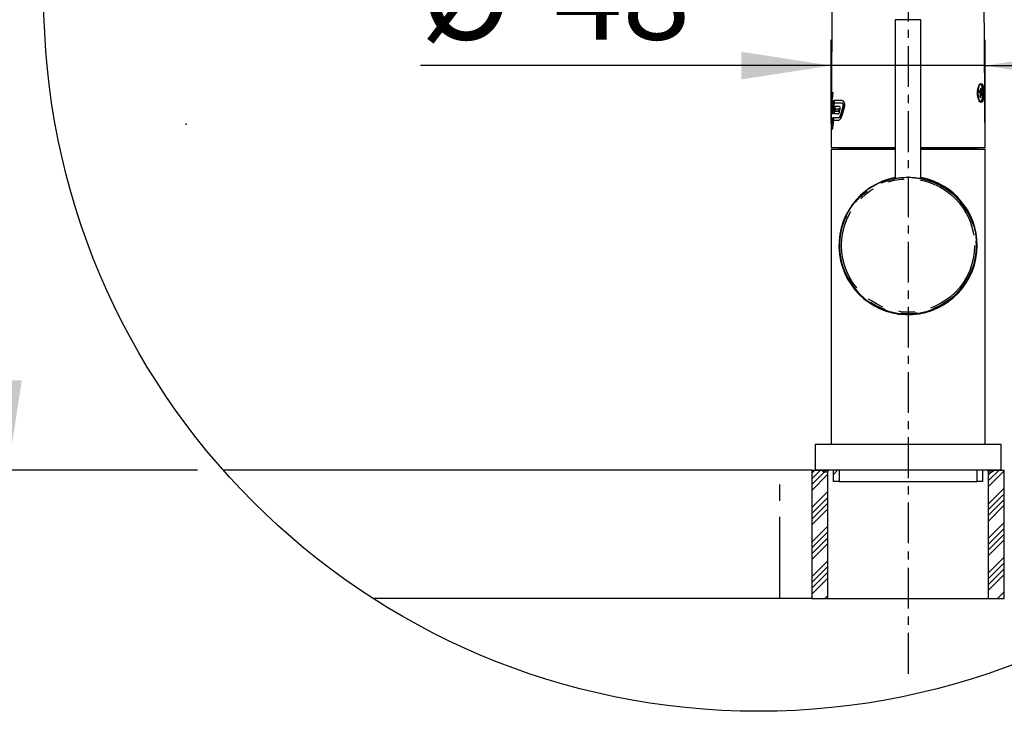
# Paper-space layout 'Layout1' of a CAD drawing. Extents: x -40 to 594, y 0 to 417.
# Drawn here: x 468 to 545, y 253 to 307 of the extents above; entities that cross this region are included whole.
import ezdxf

# ---------------------------------------------------------------- set-up
doc = ezdxf.new("R2010")
doc.units = 0
doc.header["$PDSIZE"] = -1
doc.linetypes.add('CENTERX2', pattern=[20.32, 12.7, -2.54, 2.54, -2.54])
doc.linetypes.add('PHANTOM', pattern=[12.7, 6.35, -1.27, 1.27, -1.27, 1.27, -1.27])
doc.layers.get('0').update_dxf_attribs({"linetype": 'CONTINUOUS'})
doc.styles.add('SLDTEXTSTYLE2', font='TXT', dxfattribs={"width": 0.605})
doc.dimstyles.new('SLDDIMSTYLE5', dxfattribs={"dimtxt": 5.172414, "dimasz": 7, "dimexe": 0, "dimexo": 0.0625, "dimgap": 1.293103, "dimtad": 1, "dimlfac": 4, "dimrnd": 1e-09, "dimzin": 12, "dimtxsty": 'SLDTEXTSTYLE2', "dimsah": 1, "dimcen": 0.09, "dimazin": 3, "dimtfac": 1, "dimtofl": 0, "dimtmove": 0, "dimatfit": 3, "dimtolj": 1, "dimtzin": 12})
doc.dimstyles.new('SLDDIMSTYLE6', dxfattribs={"dimtxt": 5.172414, "dimasz": 7, "dimexe": 0, "dimexo": 0.0625, "dimgap": 1.293103, "dimtad": 1, "dimlfac": 4, "dimrnd": 1e-09, "dimzin": 12, "dimtxsty": 'SLDTEXTSTYLE2', "dimsah": 1, "dimcen": 0.09, "dimazin": 3, "dimtfac": 1, "dimtmove": 0, "dimatfit": 3, "dimtolj": 1, "dimtzin": 12})

# ---------------------------------------------------------------- blocks, each defined once
blk = doc.blocks.new('SW_HATCH_0')
at = {"color": 0, "linetype": 'CONTINUOUS'}
for p, q in [((0, 0), (-0.227, -0.227)), ((0.449, 0), (-0.227, -0.676)), ((0.898, 0), (-0.227, -1.125)), ((1.812, 0.016), (1.46, -0.336)), ((1.81, 0.014), (1.811, 0.015)), ((1.81, 0.014), (1.81, 0.014)), ((1.811, 0.015), (1.812, 0.016)), ((6.299, 0.013), (6.3, 0.014)), ((6.299, 0.013), (6.299, 0.013)), ((6.299, 0.013), (6.299, 0.013)), ((10.789, 0.013), (10.79, 0.013)), ((10.79, 0.013), (10.79, 0.014)), ((10.79, 0.014), (10.791, 0.014)), ((13.919, 0), (13.523, -0.397)), ((14.368, 0), (13.523, -0.846)), ((1.023, -0.324), (-0.227, -1.574)), ((14.773, -0.045), (13.523, -1.295)), ((14.773, -1.392), (13.523, -2.642)), ((1.023, -1.671), (-0.227, -2.921)), ((1.023, -2.12), (-0.227, -3.37)), ((14.773, -1.841), (13.523, -3.091)), ((14.773, -2.29), (13.523, -3.54)), ((1.023, -2.569), (-0.227, -3.819)), ((1.023, -3.018), (-0.227, -4.268)), ((14.773, -2.739), (13.523, -3.989)), ((1.023, -4.365), (-0.227, -5.615)), ((14.773, -4.086), (13.523, -5.336)), ((14.773, -4.535), (13.523, -5.785)), ((1.023, -4.814), (-0.227, -6.064)), ((1.023, -5.263), (-0.227, -6.513)), ((14.773, -4.984), (13.523, -6.234)), ((1.023, -5.712), (-0.227, -6.962)), ((14.773, -5.433), (13.523, -6.683)), ((14.773, -6.78), (13.523, -8.03)), ((1.023, -7.059), (-0.227, -8.309)), ((1.023, -7.508), (-0.227, -8.758)), ((14.773, -7.229), (13.523, -8.479)), ((1.023, -7.957), (-0.227, -9.207)), ((1.023, -8.406), (-0.227, -9.656)), ((14.773, -7.678), (13.523, -8.928)), ((14.773, -8.127), (13.523, -9.377)), ((1.023, -9.753), (0.776, -10)), ((14.773, -9.474), (14.247, -10)), ((14.773, -9.923), (14.696, -10))]:
    blk.add_line(p, q, dxfattribs=at)
blk = doc.blocks.new('_D_8')
at = {"color": 7, "linetype": 'CONTINUOUS'}
for p, q in [((556.238, 355.067), (566.088, 355.067)), ((564.088, 355.067), (564.088, 271.817)), ((547.06, 271.817), (566.088, 271.817))]:
    blk.add_line(p, q, dxfattribs=at)
for points in [[(564.088, 355.067), (563.011, 348.067), (565.165, 348.067)], [(564.088, 271.817), (565.165, 278.817), (563.011, 278.817)]]:
    blk.add_solid(points, dxfattribs=at)
at = {"color": 7, "linetype": 'CONTINUOUS', "insert": (555.064, 306.865), "char_height": 7, "attachment_point": 1, "rotation": 90, "style": 'SLDTEXTSTYLE2'}
blk.add_mtext('333', dxfattribs=at)
blk = doc.blocks.new('_D_9')
at = {"color": 7, "linetype": 'CONTINUOUS'}
for p, q in [((484.936, 330.317), (465.422, 330.317)), ((467.422, 330.317), (467.422, 271.817)), ((482.193, 271.817), (465.422, 271.817))]:
    blk.add_line(p, q, dxfattribs=at)
for points in [[(467.422, 330.317), (466.345, 323.317), (468.498, 323.317)], [(467.422, 271.817), (468.498, 278.817), (466.345, 278.817)]]:
    blk.add_solid(points, dxfattribs=at)
at = {"color": 7, "linetype": 'CONTINUOUS', "insert": (458.398, 294.49), "char_height": 7, "attachment_point": 1, "rotation": 90, "style": 'SLDTEXTSTYLE2'}
blk.add_mtext('234', dxfattribs=at)
blk = doc.blocks.new('_D_10')
at = {"color": 7, "linetype": 'CONTINUOUS'}
for p, q in [((531.56, 298.817), (531.56, 305.328)), ((543.56, 298.817), (543.56, 305.328)), ((531.56, 303.328), (499.556, 303.328)), ((543.56, 303.328), (531.56, 303.328)), ((543.56, 303.328), (557.021, 303.328))]:
    blk.add_line(p, q, dxfattribs=at)
for points in [[(531.56, 303.328), (524.56, 304.405), (524.56, 302.251)], [(543.56, 303.328), (550.56, 302.251), (550.56, 304.405)]]:
    blk.add_solid(points, dxfattribs=at)
at = {"color": 7, "linetype": 'CONTINUOUS', "char_height": 7, "attachment_point": 1, "style": 'SLDTEXTSTYLE2'}
for s, insert in [('%%c', (499.556, 312.352)), ('48', (509.993, 312.352))]:
    blk.add_mtext(s, dxfattribs=dict(at, insert=insert))

psp = doc.layouts.get("Layout1")

# ---------------------------------------------------------------- linework, layer by layer
at = {"color": 7, "linetype": 'CENTERX2', "ltscale": 0.25}
psp.add_line((537.5846, 255.9578), (537.5846, 347.5953), dxfattribs=at)
at = {"color": 7, "linetype": 'CONTINUOUS'}
for p, q in [((543.5596, 296.9417), (543.433, 319.4417)), ((531.6194, 307.5529), (531.5838, 301.242)), ((536.5596, 306.9042), (536.5596, 294.542)), ((538.5596, 294.542), (538.5596, 306.9042)), ((531.5826, 301.0192), (531.5789, 300.3608)), ((531.5826, 301.0192), (531.5847, 301.242)), ((531.5838, 301.242), (531.5847, 301.242)), ((531.5963, 301.2306), (531.7179, 301.2306)), ((531.5987, 300.8777), (531.6051, 301.0306)), ((531.5987, 300.8777), (531.6473, 300.8777)), ((531.6051, 301.0306), (531.6588, 301.0306)), ((531.6112, 300.8777), (531.6073, 300.6777)), ((531.6213, 301.2306), (531.6151, 301.0306)), ((531.6473, 300.8777), (531.6588, 301.0306)), ((531.6723, 300.8777), (531.6473, 300.8777)), ((531.6838, 301.0306), (531.6588, 301.0306)), ((531.6838, 301.0306), (531.6723, 300.8777)), ((543.1167, 301.2349), (543.3001, 301.2294)), ((543.2826, 301.3401), (543.1251, 301.3246)), ((543.1991, 301.3339), (543.1257, 301.3316)), ((543.1798, 301.1702), (543.3468, 301.1702)), ((543.1941, 301.0098), (543.2512, 301.0041)), ((543.2845, 301.0623), (543.1991, 301.0648)), ((543.2385, 301.5302), (543.29, 301.5302)), ((531.5812, 300.5987), (531.6607, 300.5987)), ((531.5823, 300.6777), (531.6671, 300.6777)), ((531.5837, 300.3987), (531.6167, 300.3987)), ((531.6062, 300.5987), (531.6041, 300.3987)), ((531.6417, 300.3987), (531.6167, 300.3987)), ((531.6417, 300.3987), (531.63, 300.1729)), ((532.4303, 300.5987), (531.765, 300.5987)), ((532.429, 300.3987), (531.7983, 300.3987)), ((532.2136, 300.1306), (531.8573, 300.1306)), ((532.454, 300.3987), (532.429, 300.3987)), ((531.5761, 299.8691), (531.5727, 299.2572)), ((531.5727, 299.2572), (531.6657, 299.2572)), ((531.7017, 299.5594), (531.5817, 299.5594)), ((531.5977, 299.2572), (531.5965, 299.0572)), ((531.6772, 299.7594), (531.6061, 299.7594)), ((531.6129, 299.7594), (531.6067, 299.5594)), ((531.7022, 299.7594), (531.6772, 299.7594)), ((532.1154, 299.2572), (531.7328, 299.2572)), ((532.0995, 299.5594), (531.7795, 299.5594)), ((531.8989, 299.9306), (531.8724, 299.7594)), ((532.1007, 299.7594), (531.8724, 299.7594)), ((532.1603, 299.9306), (531.8989, 299.9306)), ((532.1257, 299.7594), (532.1007, 299.7594)), ((532.1404, 299.2572), (532.1154, 299.2572)), ((532.1326, 299.8041), (532.1603, 299.9306)), ((532.1853, 299.9306), (532.1576, 299.8041)), ((532.1853, 299.9306), (532.1603, 299.9306)), ((532.2205, 299.7218), (532.2742, 299.9451)), ((531.5715, 299.0572), (531.5596, 296.9417)), ((531.5715, 299.0572), (531.6178, 299.0572)), ((531.6186, 298.6054), (531.61, 298.4054)), ((531.6175, 298.6054), (531.6673, 298.6054)), ((531.6429, 299.0572), (531.6178, 299.0572)), ((531.6923, 298.6054), (531.6673, 298.6054)), ((532.1142, 299.0572), (531.7636, 299.0572)), ((531.585, 298.4054), (531.6913, 298.4054)), ((531.5596, 296.9417), (536.5596, 296.9417)), ((532.1596, 296.9417), (532.1596, 296.8667)), ((538.5596, 296.9417), (543.5596, 296.9417)), ((542.9596, 296.8667), (542.9596, 296.9417)), ((531.5596, 296.8167), (531.5596, 273.8167)), ((531.5596, 296.8167), (536.5596, 296.8167)), ((538.5596, 296.8167), (543.5596, 296.8167)), ((543.5596, 273.8167), (543.5596, 296.8167)), ((539.7034, 294.232), (539.7034, 294.2326)), ((530.3096, 273.8167), (530.3096, 271.833)), ((544.8096, 273.8167), (530.3096, 273.8167)), ((544.8096, 271.833), (544.8096, 273.8167)), ((527.5596, 271.8167), (484.1927, 271.8167)), ((530.0596, 271.8167), (527.5596, 271.8167)), ((530.0596, 271.8167), (530.0596, 261.8167)), ((530.0596, 271.8167), (531.3096, 271.8167)), ((530.3096, 271.8167), (530.3096, 271.833)), ((530.6221, 271.8167), (530.3096, 271.8167)), ((530.6221, 271.8319), (530.6221, 271.8167)), ((531.3096, 261.8167), (531.3096, 271.8167)), ((531.3971, 271.8167), (531.3971, 271.8311)), ((531.7471, 271.8167), (531.3971, 271.8167)), ((531.7471, 270.9417), (531.7471, 271.8167)), ((532.1846, 271.8305), (532.1846, 270.9417)), ((542.9346, 270.9417), (542.9346, 271.8305)), ((543.7221, 271.8167), (543.3721, 271.8167)), ((543.3721, 271.8167), (543.3721, 270.9417)), ((543.7221, 271.8311), (543.7221, 271.8167)), ((543.8096, 271.8167), (543.8096, 261.8167)), ((543.8096, 271.8167), (545.0596, 271.8167)), ((544.4971, 271.8167), (544.4971, 271.8319)), ((544.8096, 271.8167), (544.4971, 271.8167)), ((544.8096, 271.833), (544.8096, 271.8167)), ((545.0596, 261.8167), (545.0596, 271.8167)), ((532.1846, 270.9417), (531.7471, 270.9417)), ((532.1846, 270.9417), (542.9346, 270.9417)), ((543.3721, 270.9417), (542.9346, 270.9417)), ((527.5596, 261.8167), (495.8766, 261.8167)), ((530.0596, 261.8167), (527.5596, 261.8167)), ((530.0596, 261.8167), (531.3096, 261.8167)), ((531.3096, 261.8167), (543.8096, 261.8167)), ((543.8096, 261.8167), (545.0596, 261.8167))]:
    psp.add_line(p, q, dxfattribs=at)
at = {"color": 8, "linetype": 'PHANTOM'}
for p, q in [((538.5596, 306.9042), (536.5596, 306.9042)), ((532.5203, 300.2284), (532.4953, 300.2284)), ((532.1576, 299.8041), (532.1326, 299.8041)), ((532.3201, 299.488), (532.2951, 299.488)), ((532.1596, 296.8667), (536.5596, 296.8667)), ((538.5596, 296.8667), (542.9596, 296.8667)), ((527.5596, 261.8167), (527.5596, 271.8167))]:
    psp.add_line(p, q, dxfattribs=at)
at = {"color": 7, "linetype": 'CONTINUOUS', "flags": 128}
for points in [[(543.4225, 300.7759), (543.4029, 300.6654), (543.3767, 300.5747), (543.344, 300.508), (543.3048, 300.4674), (543.2604, 300.4548), (543.2123, 300.4706), (543.1623, 300.5143), (543.1134, 300.5838), (543.0679, 300.677), (543.0291, 300.7896), (542.9991, 300.918), (542.9801, 301.0573), (542.9736, 301.2012), (542.98, 301.3458), (542.9986, 301.4836), (543.0285, 301.6112), (543.0673, 301.7223), (543.1122, 301.8127), (543.1608, 301.8795), (543.2102, 301.92), (543.2578, 301.9325), (543.302, 301.9166), (543.3407, 301.873), (543.3736, 301.8031), (543.4, 301.7099), (543.4201, 301.5972), (543.4342, 301.4684), (543.4427, 301.3297), (543.4458, 301.1849), (543.4436, 301.0411), (543.436, 300.9029), (543.4225, 300.7759)], [(531.5823, 300.6777), (531.5881, 300.9543), (531.5963, 301.2306)], [(531.6671, 300.6777), (531.6912, 300.9547), (531.7179, 301.2306)], [(531.5761, 299.8691), (531.578, 300.0799), (531.5837, 300.3987)], [(531.5785, 300.115), (531.5784, 300.2401), (531.5812, 300.5987)], [(531.8573, 300.1306), (531.817, 299.846), (531.7795, 299.5594)], [(531.8045, 299.5594), (531.842, 299.846), (531.8823, 300.1306)], [(532.2742, 299.9451), (532.2801, 299.9829), (532.2798, 300.0228), (532.2734, 300.0592), (532.2617, 300.0908), (532.2447, 300.1154), (532.223, 300.1292), (532.2136, 300.1306)], [(532.4953, 300.2284), (532.5016, 300.2617), (532.5016, 300.2971), (532.4955, 300.3295), (532.484, 300.3579), (532.4667, 300.3814), (532.4438, 300.3962), (532.429, 300.3987)], [(532.614, 300.146), (532.6319, 300.2327), (532.6323, 300.325), (532.6161, 300.4091), (532.585, 300.484), (532.538, 300.5477), (532.4753, 300.5901), (532.4303, 300.5987)], [(532.454, 300.3987), (532.4852, 300.3871), (532.509, 300.3579), (532.5214, 300.3261), (532.5272, 300.2879), (532.5255, 300.2524), (532.5203, 300.2284)], [(531.6175, 298.6054), (531.6398, 298.932), (531.6657, 299.2572)], [(531.6673, 298.6054), (531.6982, 298.9322), (531.7328, 299.2572)], [(531.7578, 299.2572), (531.7232, 298.9322), (531.6923, 298.6054)], [(532.0995, 299.5594), (532.1452, 299.5779), (532.1875, 299.632), (532.2157, 299.7033), (532.2205, 299.7218)], [(532.1007, 299.7594), (532.113, 299.7645), (532.1241, 299.7792), (532.1313, 299.7988), (532.1326, 299.8041)], [(532.1154, 299.2572), (532.1828, 299.2838), (532.2156, 299.3166), (532.246, 299.3615), (532.2884, 299.4632), (532.2951, 299.488)], [(532.1576, 299.8041), (532.1509, 299.7831), (532.1418, 299.7683), (532.1307, 299.7603), (532.1257, 299.7594)], [(532.3201, 299.488), (532.2802, 299.3788), (532.228, 299.3023), (532.1651, 299.2608), (532.1404, 299.2572)], [(531.585, 298.4054), (531.5997, 298.7318), (531.6178, 299.0572)], [(531.6429, 299.0572), (531.6247, 298.7318), (531.6215, 298.6682)], [(531.6913, 298.4054), (531.7256, 298.7323), (531.7636, 299.0572)], [(536.5007, 294.5335), (536.501, 294.5328), (536.5123, 294.5343), (536.5313, 294.5373), (536.5885, 294.5467), (536.6274, 294.5531), (536.6734, 294.5604), (536.782, 294.5764), (536.8453, 294.5848), (536.9146, 294.5933), (536.987, 294.6012), (537.0645, 294.6086), (537.1462, 294.6153), (537.2322, 294.621), (537.4046, 294.6285), (537.4941, 294.6302), (537.5854, 294.6306), (537.7589, 294.6271), (537.845, 294.6233), (537.9303, 294.6183), (538.0881, 294.6055), (538.1628, 294.5979), (538.2343, 294.5898), (538.3609, 294.5731), (538.4169, 294.5649), (538.4675, 294.557), (538.5469, 294.5441), (538.5767, 294.5391), (538.5995, 294.5354), (538.6212, 294.5326), (538.6212, 294.533)], [(530.3096, 271.833), (530.3167, 271.8328), (530.338, 271.8327), (530.3734, 271.8325), (530.4229, 271.8324), (530.4863, 271.8322), (530.5636, 271.832), (530.6546, 271.8319), (530.7591, 271.8317), (530.877, 271.8316), (531.0079, 271.8314), (531.1516, 271.8313), (531.3079, 271.8311), (531.4764, 271.831), (531.6568, 271.8309), (531.8488, 271.8307), (532.0519, 271.8306), (532.2658, 271.8305), (532.4901, 271.8304), (532.7244, 271.8303), (532.968, 271.8302), (533.2207, 271.8301), (533.4819, 271.83), (533.751, 271.8299), (534.0276, 271.8298), (534.3112, 271.8297), (534.601, 271.8297), (534.8967, 271.8296), (535.1976, 271.8295), (535.5031, 271.8295), (535.8126, 271.8294), (536.1256, 271.8294), (536.4413, 271.8294), (536.7593, 271.8294), (537.0788, 271.8293), (537.3993, 271.8293), (537.72, 271.8293), (538.0405, 271.8293), (538.36, 271.8294), (538.6779, 271.8294), (538.9937, 271.8294), (539.3067, 271.8294), (539.6162, 271.8295), (539.9217, 271.8295), (540.2226, 271.8296), (540.5182, 271.8297), (540.8081, 271.8297), (541.0916, 271.8298), (541.3682, 271.8299), (541.6374, 271.83), (541.8986, 271.8301), (542.1512, 271.8302), (542.3949, 271.8303), (542.6291, 271.8304), (542.8534, 271.8305), (543.0674, 271.8306), (543.2705, 271.8307), (543.4625, 271.8309), (543.6429, 271.831), (543.8114, 271.8311), (543.9677, 271.8313), (544.1114, 271.8314), (544.2423, 271.8316), (544.3601, 271.8317), (544.4646, 271.8319), (544.5556, 271.832), (544.6329, 271.8322), (544.6964, 271.8324), (544.7459, 271.8325), (544.7813, 271.8327), (544.8025, 271.8328), (544.8096, 271.833)]]:
    psp.add_lwpolyline(points, dxfattribs=at)
at = {"color": 8, "linetype": 'PHANTOM', "flags": 128}
for points in [[(543.3464, 301.6526), (543.3263, 301.7132), (543.3024, 301.7668), (543.2765, 301.8082), (543.249, 301.8367), (543.2206, 301.8515), (543.1918, 301.8524), (543.1633, 301.8394), (543.1356, 301.8126), (543.1095, 301.7728), (543.0853, 301.7208), (543.0637, 301.6576), (543.0451, 301.5846), (543.0298, 301.5034), (543.0183, 301.4156), (543.0108, 301.3233), (543.0074, 301.2282), (543.0082, 301.1326), (543.0131, 301.0383), (543.0221, 300.9474), (543.0351, 300.8619), (543.0516, 300.7835), (543.0714, 300.714), (543.094, 300.6548), (543.119, 300.6071), (543.1457, 300.5721)], [(543.1457, 300.5721), (543.1738, 300.5504), (543.2025, 300.5425), (543.2312, 300.5486), (543.2593, 300.5685), (543.2863, 300.6019), (543.3115, 300.6479), (543.3345, 300.7057), (543.3533, 300.7689)]]:
    psp.add_lwpolyline(points, dxfattribs=at)
at = {"color": 7, "linetype": 'CONTINUOUS'}
psp.add_circle((525.9088, 308.7348), 55.7038, dxfattribs=at)
at = {"color": 8, "linetype": 'PHANTOM'}
for radius in [5.309, 5.184]:
    psp.add_circle((537.5596, 289.3167), radius, dxfattribs=at)
at = {"color": 7, "linetype": 'CONTINUOUS'}
for centre, radius, start, end in [((538.4635, 301.6707), 4.777, 356.656812, 358.937906), ((542.3655, 300.6871), 1.2512, 42.363087, 45.674778), ((542.8984, 301.5609), 0.4578, 12.980626, 33.694483), ((541.5449, 301.1966), 1.8583, 346.695187, 14.204336), ((538.3023, 301.7606), 4.8432, 353.662975, 355.648504), ((542.0818, 299.9753), 1.6228, 47.245089, 50.417036), ((542.1056, 300.1517), 1.6104, 47.232408, 50.428822), ((538.3359, 301.6825), 4.9052, 350.419251, 352.663476), ((542.3103, 299.9824), 1.2347, 42.341558, 45.697332), ((543.6397, 301.1821), 0.4565, 181.918545, 196.029726), ((543.2952, 301.3176), 0.0975, 130.089263, 170.336484), ((538.3868, 301.6304), 4.9046, 350.419106, 352.663622), ((543.1886, 301.0786), 0.0973, 310.062833, 350.362123), ((538.5136, 301.6187), 4.7771, 356.65685, 358.937867), ((542.8445, 301.2142), 0.4559, 1.912949, 16.04299), ((542.5612, 300.4434), 0.9519, 36.014152, 40.549671), ((542.5783, 300.6117), 0.95, 36.004979, 40.54907), ((538.5176, 301.5377), 4.8432, 353.662962, 355.648458), ((561.4639, 298.7333), 29.8937, 176.806263, 178.416305), ((561.0145, 298.2667), 29.4463, 175.457631, 177.094167), ((559.5776, 297.2654), 28.0117, 173.165859, 174.891952), ((559.2182, 296.8172), 27.6528, 172.558368, 174.308865), ((559.6026, 297.2654), 28.0117, 173.165859, 174.891952), ((552.375, 294.4557), 20.7009, 163.807767, 165.930581), ((552.4114, 294.4525), 20.7127, 163.808102, 165.929709), ((551.436, 294.2368), 19.7278, 162.570075, 164.81055), ((542.857, 300.8563), 0.5047, 326.227919, 348.482963), ((529.5267, 299.282), 2.0575, 353.728913, 359.310752), ((531.9542, 299.4765), 0.4488, 290.876437, 350.918196), ((532.1096, 296.8667), 0.05, 269.99781, 0.001123), ((543.0096, 296.8667), 0.05, 179.99159, 270.009478), ((537.5604, 289.3145), 5.388, 100.70381, 0.022697), ((537.5596, 289.3167), 5.3625, 100.747487, 179.999988), ((537.5608, 289.3171), 5.3876, 359.995244, 79.315959), ((537.5596, 289.3167), 5.3625, 359.999969, 79.252604), ((538.4224, 293.8465), 0.7151, 73.861449, 78.934664), ((537.5596, 289.3167), 5.3625, 180.000015, 359.999984), ((537.5596, 289.3385), 5.3625, 180.232783, 359.767217), ((531.1196, 272.0042), 0.3275, 211.510631, 328.489369), ((543.9996, 272.0042), 0.3275, 211.509832, 328.490168)]:
    psp.add_arc(centre, radius, start, end, dxfattribs=at)
psp.add_point((481.3145, 298.7572), dxfattribs=at)

# ---------------------------------------------------------------- block references
psp.add_blockref('SW_HATCH_0', (530.2868, 271.8167), dxfattribs=at)

# ---------------------------------------------------------------- dimensions: what is measured, and where the dimension line sits
for base, p1, p2, picture, middle in [((564.088, 271.8167), (554.2385, 355.0667), (545.0596, 271.8167), '_D_8', (564.088, 313.4417)), ((467.4215, 271.8167), (486.9364, 330.3167), (484.1927, 271.8167), '_D_9', (467.4215, 301.0667))]:
    dim = psp.add_linear_dim(base=base, p1=p1, p2=p2, angle=90, dimstyle='SLDDIMSTYLE5', dxfattribs=at)
    dim.commit()
    dim.dimension.update_dxf_attribs({"geometry": picture, "text_midpoint": middle, "dimtype": 160})
dim = psp.add_linear_dim(base=(531.5596, 303.3282), p1=(543.5596, 296.8167), p2=(531.5596, 296.8167), text='%%c<>', dimstyle='SLDDIMSTYLE6', dxfattribs=at)
dim.commit()
dim.dimension.update_dxf_attribs({"geometry": '_D_10', "text_midpoint": (509.1594, 303.3282), "dimtype": 160})

doc.saveas('drawing.dxf')
